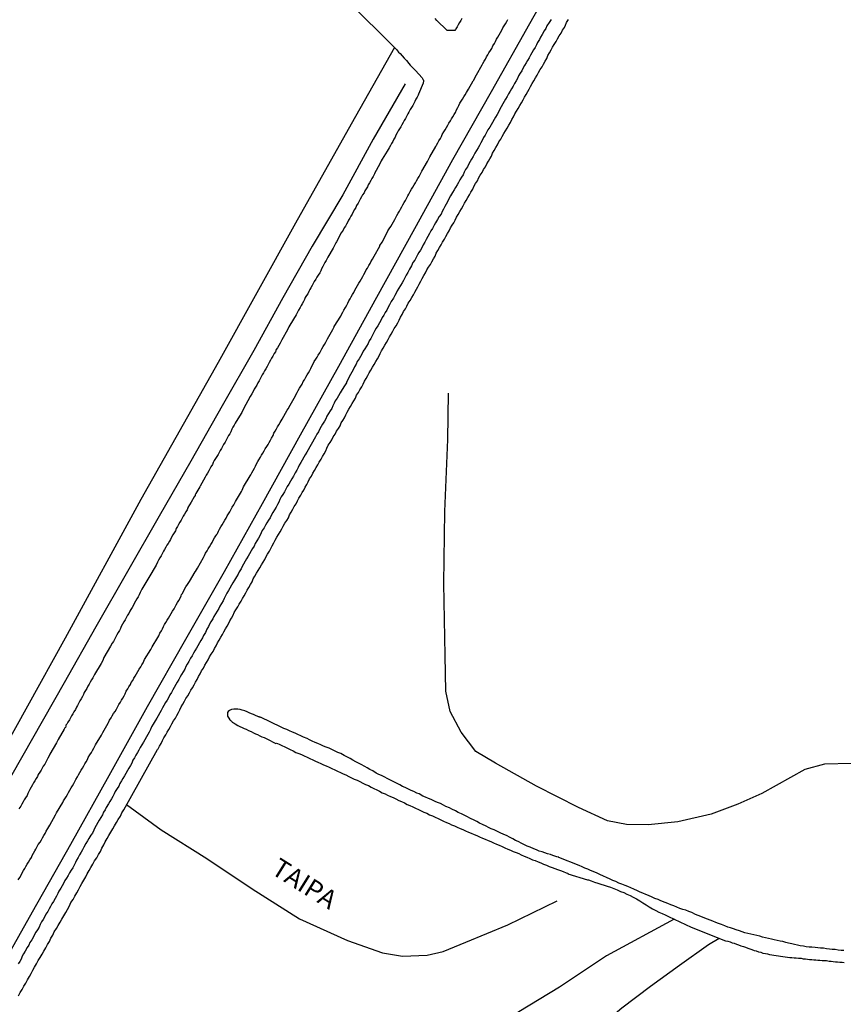
# Model space of a CAD drawing. Units: millimetres. Extents: x 185556 to 187966, y 1654886 to 1657660.
# Drawn here: x 186805 to 186893, y 1655152 to 1655258 of the extents above; entities that cross this region are included whole.
import ezdxf
from ezdxf.enums import TextEntityAlignment as Align

# ---------------------------------------------------------------- set-up
doc = ezdxf.new("R2010")
doc.units = ezdxf.units.MM
for name, color, linetype in [('V-CANAL', 4, 'Continuous'), ('V-LOTE', 1, 'Continuous'), ('V-NOME_DOS_LOGRADOUROS', 7, 'Continuous'), ('V-REFERENCIA', 42, 'Continuous'), ('V-TESTADA', 5, 'Continuous'), ('V-VALETA', 150, 'Continuous')]:
    doc.layers.add(name, color=color, linetype=linetype)

msp = doc.modelspace()

# ---------------------------------------------------------------- linework, layer by layer
at = {"layer": 'V-CANAL'}
for points in [[(186861.54, 1655257.58), (186861.33, 1655257.24), (186861.11, 1655256.88), (186860.99, 1655256.62), (186860.82, 1655256.34), (186860.6, 1655255.98), (186860.43, 1655255.68), (186860.3, 1655255.42), (186860.11, 1655255.12), (186859.98, 1655254.87), (186859.83, 1655254.57), (186859.68, 1655254.31), (186859.49, 1655254.01), (186859.34, 1655253.75), (186859.19, 1655253.46), (186859.04, 1655253.2), (186858.89, 1655252.94), (186858.7, 1655252.64), (186858.55, 1655252.39), (186858.42, 1655252.09), (186858.25, 1655251.83), (186858.08, 1655251.53), (186857.95, 1655251.28), (186857.82, 1655251.02), (186857.65, 1655250.72), (186857.48, 1655250.46), (186857.31, 1655250.16), (186857.18, 1655249.91), (186857.01, 1655249.61), (186856.84, 1655249.35), (186856.67, 1655249.05), (186856.54, 1655248.8), (186856.39, 1655248.54), (186856.2, 1655248.24), (186856.09, 1655247.98), (186855.94, 1655247.68), (186855.79, 1655247.43), (186855.6, 1655247.13), (186855.45, 1655246.87), (186855.3, 1655246.57), (186855.15, 1655246.32), (186855, 1655246.06), (186854.79, 1655245.76), (186854.66, 1655245.5), (186854.49, 1655245.2), (186854.32, 1655244.95), (186854.17, 1655244.65), (186854.06, 1655244.39), (186853.89, 1655244.09), (186853.76, 1655243.84), (186853.59, 1655243.58), (186853.42, 1655243.3), (186853.23, 1655242.94), (186853.03, 1655242.64), (186852.91, 1655242.38), (186852.74, 1655242.08), (186852.61, 1655241.83), (186852.39, 1655241.53), (186852.26, 1655241.27), (186852.14, 1655240.97), (186851.97, 1655240.71), (186851.79, 1655240.42), (186851.67, 1655240.16), (186851.52, 1655239.9), (186851.32, 1655239.6), (186851.2, 1655239.35), (186851.02, 1655239.07), (186850.81, 1655238.71), (186850.64, 1655238.41), (186850.51, 1655238.15), (186850.34, 1655237.85), (186850.19, 1655237.59), (186850.04, 1655237.29), (186849.91, 1655237.04), (186849.79, 1655236.78), (186849.61, 1655236.5), (186849.4, 1655236.18), (186849.21, 1655235.84), (186849.06, 1655235.6), (186848.89, 1655235.24), (186848.72, 1655234.99), (186848.55, 1655234.71), (186848.37, 1655234.38), (186848.2, 1655234.05), (186848.07, 1655233.79), (186847.9, 1655233.49), (186847.78, 1655233.23), (186847.6, 1655232.93), (186847.6, 1655232.93), (186847.43, 1655232.68), (186847.28, 1655232.42), (186847.13, 1655232.12), (186847.01, 1655231.86), (186846.79, 1655231.59), (186846.62, 1655231.24), (186846.41, 1655230.9), (186846.26, 1655230.54), (186846.07, 1655230.24), (186845.94, 1655229.98), (186845.77, 1655229.68), (186845.64, 1655229.43), (186845.47, 1655229.13), (186845.3, 1655228.87), (186845.12, 1655228.57), (186845, 1655228.32), (186844.87, 1655228.06), (186844.7, 1655227.78), (186844.48, 1655227.44), (186844.29, 1655227.08), (186844.14, 1655226.82), (186844.01, 1655226.52), (186843.84, 1655226.26), (186843.67, 1655225.96), (186843.5, 1655225.71), (186843.37, 1655225.41), (186843.22, 1655225.15), (186843.03, 1655224.85), (186842.86, 1655224.6), (186842.73, 1655224.34), (186842.58, 1655224.04), (186842.43, 1655223.78), (186842.28, 1655223.48), (186842.13, 1655223.23), (186842, 1655222.93), (186841.83, 1655222.67), (186841.66, 1655222.37), (186841.49, 1655222.12), (186841.36, 1655221.86), (186841.19, 1655221.56), (186841.04, 1655221.3), (186840.85, 1655221.01), (186840.72, 1655220.75), (186840.55, 1655220.45), (186840.44, 1655220.19), (186840.27, 1655219.89), (186840.12, 1655219.64), (186839.99, 1655219.38), (186839.82, 1655219.08), (186839.7, 1655218.82), (186839.68, 1655218.76), (186839.48, 1655218.44), (186839.22, 1655218.03), (186839.01, 1655217.67), (186838.84, 1655217.37), (186838.69, 1655217.11), (186838.5, 1655216.82), (186838.37, 1655216.56), (186838.24, 1655216.3), (186838.11, 1655216), (186837.94, 1655215.75), (186837.77, 1655215.45), (186837.6, 1655215.19), (186837.47, 1655214.89), (186837.34, 1655214.63), (186837.13, 1655214.34), (186837, 1655214.08), (186836.83, 1655213.82), (186836.7, 1655213.52), (186836.53, 1655213.27), (186836.4, 1655212.97), (186836.23, 1655212.71), (186836.06, 1655212.41), (186835.93, 1655212.16), (186835.76, 1655211.9), (186835.59, 1655211.6), (186835.46, 1655211.34), (186835.29, 1655211.04), (186835.12, 1655210.79), (186834.95, 1655210.49), (186834.82, 1655210.23), (186834.65, 1655209.93), (186834.52, 1655209.68), (186834.39, 1655209.42), (186834.22, 1655209.14), (186834.03, 1655208.78), (186833.84, 1655208.48), (186833.71, 1655208.22), (186833.54, 1655207.92), (186833.37, 1655207.67), (186833.2, 1655207.37), (186833.07, 1655207.11), (186832.9, 1655206.81), (186832.73, 1655206.55), (186832.58, 1655206.26), (186832.47, 1655206), (186832.34, 1655205.74), (186832.17, 1655205.44), (186832, 1655205.19), (186831.83, 1655204.89), (186831.83, 1655204.89), (186831.7, 1655204.63), (186831.53, 1655204.33), (186831.36, 1655204.07), (186831.19, 1655203.78), (186831.06, 1655203.52), (186830.89, 1655203.26), (186830.69, 1655202.96), (186830.57, 1655202.71), (186830.44, 1655202.41), (186830.29, 1655202.15), (186830.12, 1655201.85), (186829.95, 1655201.59), (186829.82, 1655201.3), (186829.67, 1655201.04), (186829.52, 1655200.78), (186829.33, 1655200.48), (186829.18, 1655200.23), (186829.03, 1655199.93), (186828.88, 1655199.67), (186828.71, 1655199.37), (186828.56, 1655199.12), (186828.45, 1655198.86), (186828.24, 1655198.56), (186828.11, 1655198.3), (186827.94, 1655198.02), (186827.72, 1655197.66), (186827.55, 1655197.36), (186827.42, 1655197.11), (186827.25, 1655196.81), (186827.1, 1655196.55), (186826.91, 1655196.25), (186826.78, 1655195.99), (186826.63, 1655195.69), (186826.53, 1655195.44), (186826.36, 1655195.18), (186826.18, 1655194.88), (186826.06, 1655194.63), (186825.89, 1655194.33), (186825.69, 1655194.07), (186825.54, 1655193.77), (186825.42, 1655193.51), (186825.22, 1655193.22), (186825.07, 1655192.96), (186824.95, 1655192.7), (186824.77, 1655192.42), (186824.65, 1655192.06), (186824.43, 1655191.76), (186824.3, 1655191.51), (186824.13, 1655191.21), (186824, 1655190.95), (186823.81, 1655190.65), (186823.66, 1655190.39), (186823.51, 1655190.09), (186823.36, 1655189.84), (186823.21, 1655189.58), (186823.04, 1655189.32), (186822.85, 1655188.98), (186822.68, 1655188.68), (186822.55, 1655188.43), (186822.42, 1655188.13), (186822.25, 1655187.87), (186822.08, 1655187.57), (186821.91, 1655187.32), (186821.78, 1655187.06), (186821.61, 1655186.76), (186821.48, 1655186.5), (186821.27, 1655186.2), (186821.14, 1655185.95), (186820.99, 1655185.65), (186820.84, 1655185.39), (186820.69, 1655185.09), (186820.54, 1655184.84), (186820.37, 1655184.58), (186820.2, 1655184.28), (186820.05, 1655184.02), (186819.9, 1655183.72), (186819.77, 1655183.47), (186819.56, 1655183.17), (186819.43, 1655182.91), (186819.26, 1655182.63), (186819.06, 1655182.27), (186818.87, 1655181.97), (186818.77, 1655181.71), (186818.62, 1655181.42), (186818.47, 1655181.16), (186818.32, 1655180.9), (186818.15, 1655180.6), (186818.02, 1655180.35), (186817.85, 1655180.05), (186817.65, 1655179.79), (186817.51, 1655179.49), (186817.38, 1655179.23), (186817.19, 1655178.94), (186817.04, 1655178.68), (186816.88, 1655178.42), (186816.78, 1655178.12), (186816.61, 1655177.87), (186816.44, 1655177.57), (186816.29, 1655177.31), (186816.14, 1655177.01), (186816.14, 1655177.01), (186815.99, 1655176.75), (186815.8, 1655176.46), (186815.67, 1655176.2), (186815.5, 1655175.94), (186815.37, 1655175.64), (186815.2, 1655175.39), (186814.98, 1655175.09), (186814.88, 1655174.83), (186814.73, 1655174.53), (186814.58, 1655174.28), (186814.43, 1655174.02), (186814.26, 1655173.74), (186814.04, 1655173.38), (186813.91, 1655173.12), (186813.74, 1655172.86), (186813.62, 1655172.57), (186813.46, 1655172.31), (186813.27, 1655172.01), (186813.12, 1655171.75), (186812.97, 1655171.45), (186812.82, 1655171.2), (186812.72, 1655170.94), (186812.55, 1655170.64), (186812.38, 1655170.4), (186812.16, 1655170.04), (186812.03, 1655169.79), (186811.86, 1655169.51), (186811.65, 1655169.14), (186811.48, 1655168.85), (186811.35, 1655168.59), (186811.18, 1655168.29), (186811.03, 1655168.03), (186810.86, 1655167.73), (186810.75, 1655167.48), (186810.62, 1655167.22), (186810.45, 1655166.92), (186810.28, 1655166.67), (186810.11, 1655166.37), (186809.98, 1655166.11), (186809.77, 1655165.81), (186809.62, 1655165.55), (186809.47, 1655165.25), (186809.34, 1655165), (186809.17, 1655164.74), (186808.98, 1655164.44), (186808.87, 1655164.19), (186808.72, 1655163.89), (186808.57, 1655163.63), (186808.4, 1655163.33), (186808.23, 1655163.07), (186808.08, 1655162.77), (186807.93, 1655162.52), (186807.8, 1655162.26), (186807.59, 1655161.96), (186807.46, 1655161.71), (186807.29, 1655161.41), (186807.12, 1655161.15), (186806.97, 1655160.85), (186806.86, 1655160.59), (186806.69, 1655160.29), (186806.52, 1655160.04), (186806.37, 1655159.78), (186806.22, 1655159.48), (186806.07, 1655159.23), (186805.88, 1655158.93), (186805.75, 1655158.67), (186805.58, 1655158.39), (186805.36, 1655158.03), (186805.19, 1655157.73), (186805.06, 1655157.47), (186804.94, 1655157.17), (186804.81, 1655156.92), (186804.64, 1655156.66)], [(186804.66, 1655153.24), (186804.85, 1655153.58), (186805.06, 1655153.92), (186805.24, 1655154.27), (186805.45, 1655154.61), (186805.62, 1655154.95), (186805.83, 1655155.29), (186806.01, 1655155.63), (186806.2, 1655155.98), (186806.37, 1655156.32), (186806.58, 1655156.66), (186806.77, 1655157), (186806.99, 1655157.34), (186807.2, 1655157.69), (186807.37, 1655158.03), (186807.59, 1655158.37), (186807.76, 1655158.71), (186807.97, 1655159.05), (186808.1, 1655159.4), (186808.31, 1655159.74), (186808.48, 1655160.08), (186808.7, 1655160.42), (186808.89, 1655160.76), (186809.1, 1655161.11), (186809.27, 1655161.45), (186809.51, 1655161.79), (186809.72, 1655162.13), (186809.9, 1655162.48), (186810.09, 1655162.86), (186810.26, 1655163.2), (186810.49, 1655163.54), (186810.67, 1655163.89), (186810.67, 1655163.89), (186810.88, 1655164.23), (186811.05, 1655164.57), (186811.26, 1655164.91), (186811.43, 1655165.25), (186811.65, 1655165.6), (186811.84, 1655165.94), (186812.01, 1655166.28), (186812.22, 1655166.62), (186812.4, 1655166.96), (186812.61, 1655167.31), (186812.78, 1655167.65), (186813.02, 1655167.99), (186813.19, 1655168.33), (186813.4, 1655168.67), (186813.57, 1655169.02), (186813.79, 1655169.36), (186813.93, 1655169.7), (186814.13, 1655170.04), (186814.3, 1655170.38), (186814.51, 1655170.73), (186814.73, 1655171.07), (186814.9, 1655171.41), (186815.13, 1655171.75), (186815.3, 1655172.09), (186815.54, 1655172.44), (186815.71, 1655172.78), (186815.9, 1655173.12), (186819.49, 1655179.57), (186819.56, 1655179.62), (186819.6, 1655179.7), (186819.73, 1655179.92), (186819.88, 1655180.22), (186820.03, 1655180.52), (186820.2, 1655180.82), (186820.39, 1655181.12), (186820.54, 1655181.42), (186820.71, 1655181.71), (186820.9, 1655182.01), (186821.05, 1655182.31), (186821.23, 1655182.61), (186821.42, 1655182.91), (186821.57, 1655183.21), (186821.74, 1655183.51), (186821.89, 1655183.81), (186822.04, 1655184.11), (186822.21, 1655184.41), (186822.4, 1655184.71), (186822.55, 1655185.01), (186822.76, 1655185.31), (186822.94, 1655185.61), (186823.08, 1655185.9), (186823.23, 1655186.16), (186823.43, 1655186.46), (186823.58, 1655186.76), (186823.75, 1655187.06), (186823.9, 1655187.36), (186824.05, 1655187.66), (186824.22, 1655187.96), (186824.41, 1655188.26), (186824.56, 1655188.56), (186824.75, 1655188.85), (186824.92, 1655189.15), (186825.07, 1655189.45), (186825.24, 1655189.75), (186825.46, 1655190.05), (186825.61, 1655190.35), (186825.78, 1655190.65), (186825.93, 1655190.95), (186826.08, 1655191.25), (186826.27, 1655191.55), (186826.44, 1655191.85), (186826.59, 1655192.15), (186826.78, 1655192.45), (186826.95, 1655192.74), (186827.08, 1655193), (186827.23, 1655193.3), (186827.42, 1655193.6), (186827.6, 1655193.9), (186827.7, 1655194.2), (186827.87, 1655194.5), (186828.07, 1655194.8), (186828.24, 1655195.1), (186828.43, 1655195.4), (186828.58, 1655195.69), (186828.75, 1655195.99), (186828.94, 1655196.29), (186829.09, 1655196.59), (186829.26, 1655196.89), (186829.43, 1655197.19), (186829.61, 1655197.49), (186829.73, 1655197.79), (186829.92, 1655198.09), (186830.08, 1655198.39), (186830.25, 1655198.69), (186830.44, 1655198.99), (186830.61, 1655199.29), (186830.8, 1655199.59), (186830.97, 1655199.88), (186831.12, 1655200.18), (186831.27, 1655200.44), (186831.27, 1655200.44), (186831.46, 1655200.74), (186831.61, 1655201.04), (186831.74, 1655201.34), (186831.93, 1655201.64), (186832.08, 1655201.94), (186832.26, 1655202.24), (186832.43, 1655202.54), (186832.6, 1655202.83), (186832.77, 1655203.13), (186832.94, 1655203.43), (186833.11, 1655203.73), (186833.32, 1655204.03), (186833.5, 1655204.33), (186833.6, 1655204.63), (186833.8, 1655204.93), (186833.97, 1655205.23), (186834.11, 1655205.53), (186834.31, 1655205.83), (186834.46, 1655206.13), (186834.61, 1655206.43), (186834.8, 1655206.73), (186834.97, 1655207.02), (186835.12, 1655207.28), (186835.27, 1655207.58), (186835.46, 1655207.88), (186835.61, 1655208.18), (186835.74, 1655208.48), (186835.95, 1655208.78), (186836.1, 1655209.08), (186836.27, 1655209.38), (186836.47, 1655209.68), (186836.62, 1655209.97), (186836.79, 1655210.27), (186836.98, 1655210.57), (186837.13, 1655210.87), (186837.3, 1655211.17), (186837.47, 1655211.47), (186837.6, 1655211.77), (186837.75, 1655212.07), (186837.94, 1655212.37), (186838.11, 1655212.67), (186838.26, 1655212.97), (186838.48, 1655213.27), (186838.63, 1655213.57), (186838.84, 1655213.87), (186839.01, 1655214.16), (186839.14, 1655214.46), (186839.31, 1655214.72), (186839.48, 1655215.02), (186839.61, 1655215.32), (186839.78, 1655215.62), (186839.95, 1655215.92), (186840.12, 1655216.22), (186840.29, 1655216.52), (186840.46, 1655216.82), (186840.64, 1655217.11), (186840.78, 1655217.41), (186840.98, 1655217.71), (186841.13, 1655218.01), (186841.32, 1655218.31), (186841.49, 1655218.61), (186841.62, 1655218.91), (186841.79, 1655219.21), (186841.98, 1655219.51), (186842.13, 1655219.81), (186842.3, 1655220.11), (186842.47, 1655220.41), (186842.65, 1655220.71), (186842.82, 1655221.01), (186842.99, 1655221.3), (186843.14, 1655221.56), (186843.29, 1655221.86), (186843.43, 1655222.16), (186843.61, 1655222.46), (186843.78, 1655222.76), (186843.97, 1655223.06), (186844.14, 1655223.36), (186844.29, 1655223.66), (186844.48, 1655223.96), (186844.65, 1655224.25), (186844.8, 1655224.55), (186845, 1655224.85), (186845.17, 1655225.15), (186845.32, 1655225.45), (186845.47, 1655225.75), (186845.64, 1655226.05), (186845.79, 1655226.35), (186845.98, 1655226.65), (186846.15, 1655226.95), (186846.28, 1655227.25), (186846.51, 1655227.55), (186846.66, 1655227.85), (186846.84, 1655228.15), (186847.01, 1655228.44), (186847.18, 1655228.74), (186847.31, 1655229), (186847.45, 1655229.3), (186847.62, 1655229.6), (186847.78, 1655229.9), (186847.95, 1655230.2), (186847.95, 1655230.2), (186848.14, 1655230.5), (186848.29, 1655230.8), (186848.46, 1655231.1), (186848.65, 1655231.39), (186848.8, 1655231.69), (186848.97, 1655231.99), (186849.16, 1655232.29), (186849.29, 1655232.59), (186849.46, 1655232.89), (186849.63, 1655233.19), (186849.79, 1655233.49), (186849.96, 1655233.79), (186850.17, 1655234.09), (186850.3, 1655234.39), (186850.47, 1655234.69), (186850.66, 1655234.99), (186850.81, 1655235.29), (186850.98, 1655235.58), (186851.15, 1655235.84), (186851.3, 1655236.14), (186851.43, 1655236.44), (186851.62, 1655236.74), (186851.79, 1655237.04), (186851.97, 1655237.34), (186852.16, 1655237.64), (186852.31, 1655237.94), (186852.48, 1655238.24), (186852.67, 1655238.53), (186852.82, 1655238.83), (186852.99, 1655239.13), (186853.18, 1655239.43), (186853.29, 1655239.73), (186853.46, 1655240.03), (186853.68, 1655240.33), (186853.8, 1655240.63), (186853.97, 1655240.93), (186854.17, 1655241.23), (186854.34, 1655241.53), (186854.53, 1655241.83), (186854.7, 1655242.13), (186854.85, 1655242.42), (186855, 1655242.68), (186855.19, 1655242.98), (186855.3, 1655243.28), (186855.47, 1655243.58), (186855.66, 1655243.88), (186855.81, 1655244.18), (186855.98, 1655244.48), (186856.18, 1655244.78), (186856.33, 1655245.08), (186856.5, 1655245.37), (186856.69, 1655245.67), (186856.84, 1655245.97), (186857.05, 1655246.27), (186857.2, 1655246.57), (186857.35, 1655246.87), (186857.52, 1655247.17), (186857.69, 1655247.47), (186857.84, 1655247.77), (186858.04, 1655248.07), (186858.21, 1655248.37), (186858.38, 1655248.67), (186858.57, 1655248.97), (186858.72, 1655249.27), (186858.87, 1655249.56), (186859.08, 1655249.86), (186859.21, 1655250.12), (186859.34, 1655250.42), (186859.51, 1655250.72), (186859.7, 1655251.02), (186859.87, 1655251.32), (186860.07, 1655251.62), (186860.22, 1655251.92), (186860.39, 1655252.22), (186860.58, 1655252.51), (186860.73, 1655252.81), (186860.9, 1655253.11), (186861.09, 1655253.41), (186861.2, 1655253.71), (186861.37, 1655254.01), (186861.56, 1655254.31), (186861.71, 1655254.61), (186861.88, 1655254.91), (186862.08, 1655255.21), (186862.23, 1655255.51), (186862.4, 1655255.81), (186862.61, 1655256.11), (186862.78, 1655256.41), (186862.97, 1655256.7), (186863.1, 1655256.96), (186863.21, 1655257.26), (186863.4, 1655257.56)], [(186892.82, 1655158.07), (186892.52, 1655158.09), (186892.22, 1655158.11), (186891.88, 1655158.18), (186891.58, 1655158.2), (186891.28, 1655158.24), (186890.98, 1655158.28), (186890.64, 1655158.32), (186890.34, 1655158.35), (186890.04, 1655158.37), (186889.74, 1655158.41), (186889.4, 1655158.43), (186889.1, 1655158.45), (186888.8, 1655158.49), (186888.5, 1655158.54), (186888.16, 1655158.58), (186887.86, 1655158.67), (186887.56, 1655158.73), (186887.26, 1655158.79), (186886.92, 1655158.86), (186886.62, 1655158.94), (186886.32, 1655159.03), (186886.02, 1655159.07), (186885.68, 1655159.16), (186885.38, 1655159.22), (186885.08, 1655159.31), (186884.78, 1655159.35), (186884.44, 1655159.44), (186884.14, 1655159.52), (186883.84, 1655159.61), (186883.54, 1655159.69), (186883.2, 1655159.76), (186882.9, 1655159.82), (186882.56, 1655159.91), (186882.26, 1655159.99), (186881.96, 1655160.08), (186881.66, 1655160.18), (186881.32, 1655160.29), (186881.02, 1655160.4), (186880.72, 1655160.5), (186880.42, 1655160.59), (186880.12, 1655160.72), (186879.74, 1655160.87), (186879.44, 1655160.97), (186879.14, 1655161.08), (186878.84, 1655161.21), (186878.54, 1655161.32), (186878.24, 1655161.42), (186877.96, 1655161.55), (186877.56, 1655161.72), (186877.26, 1655161.83), (186876.98, 1655161.94), (186876.57, 1655162.13), (186876.27, 1655162.24), (186875.93, 1655162.39), (186875.93, 1655162.39), (186875.63, 1655162.47), (186875.29, 1655162.58), (186874.99, 1655162.71), (186874.65, 1655162.84), (186874.35, 1655162.96), (186874.01, 1655163.11), (186873.73, 1655163.22), (186873.28, 1655163.39), (186872.98, 1655163.52), (186872.64, 1655163.65), (186872.36, 1655163.8), (186871.96, 1655163.97), (186871.66, 1655164.08), (186871.36, 1655164.2), (186871.06, 1655164.33), (186870.78, 1655164.46), (186870.37, 1655164.63), (186870.07, 1655164.78), (186869.73, 1655164.91), (186869.47, 1655165.04), (186869.09, 1655165.19), (186868.79, 1655165.29), (186868.45, 1655165.44), (186868.15, 1655165.57), (186867.85, 1655165.72), (186867.47, 1655165.87), (186867.14, 1655166.04), (186866.74, 1655166.21), (186866.46, 1655166.34), (186866.06, 1655166.51), (186865.76, 1655166.64), (186865.46, 1655166.77), (186865.16, 1655166.9), (186864.86, 1655167.03), (186864.56, 1655167.15), (186862.36, 1655168.04), (186862.36, 1655168.05), (186862.16, 1655168.09), (186862.04, 1655168.14), (186861.74, 1655168.24), (186861.48, 1655168.33), (186861.18, 1655168.41), (186860.88, 1655168.52), (186860.58, 1655168.63), (186860.28, 1655168.71), (186859.98, 1655168.84), (186859.71, 1655168.95), (186859.3, 1655169.12), (186859, 1655169.25), (186858.7, 1655169.38), (186858.42, 1655169.51), (186858.02, 1655169.72), (186857.76, 1655169.85), (186857.46, 1655170.02), (186857.18, 1655170.15), (186856.78, 1655170.36), (186856.5, 1655170.49), (186856.11, 1655170.66), (186855.75, 1655170.83), (186855.45, 1655170.98), (186855.15, 1655171.09), (186854.85, 1655171.22), (186854.6, 1655171.36), (186854.21, 1655171.56), (186853.91, 1655171.69), (186853.61, 1655171.86), (186853.34, 1655172), (186852.95, 1655172.2), (186852.55, 1655172.39), (186852.25, 1655172.54), (186851.97, 1655172.69), (186851.61, 1655172.84), (186851.33, 1655173.01), (186850.96, 1655173.18), (186850.68, 1655173.33), (186850.32, 1655173.48), (186850.06, 1655173.63), (186849.72, 1655173.78), (186849.42, 1655173.89), (186849.15, 1655174.01), (186848.74, 1655174.21), (186848.44, 1655174.34), (186848.14, 1655174.46), (186847.86, 1655174.59), (186847.46, 1655174.81), (186847.2, 1655174.89), (186846.9, 1655175.06), (186846.6, 1655175.19), (186846.32, 1655175.32), (186845.96, 1655175.49), (186845.66, 1655175.62), (186845.4, 1655175.77), (186845.02, 1655175.96), (186844.76, 1655176.11), (186844.4, 1655176.3), (186844.04, 1655176.47), (186843.78, 1655176.6), (186843.44, 1655176.79), (186843.14, 1655176.9), (186842.88, 1655177.05), (186842.88, 1655177.05), (186842.5, 1655177.29), (186842.2, 1655177.41), (186841.9, 1655177.59), (186841.64, 1655177.73), (186841.26, 1655177.97), (186840.96, 1655178.12), (186840.7, 1655178.25), (186840.36, 1655178.44), (186840.08, 1655178.59), (186839.72, 1655178.78), (186839.44, 1655178.93), (186839.08, 1655179.12), (186838.78, 1655179.25), (186838.48, 1655179.38), (186838.2, 1655179.53), (186837.84, 1655179.7), (186837.54, 1655179.81), (186837.24, 1655179.91), (186836.94, 1655180.07), (186836.64, 1655180.19), (186836.34, 1655180.3), (186836.04, 1655180.47), (186835.74, 1655180.6), (186835.48, 1655180.73), (186835.1, 1655180.88), (186834.8, 1655181.01), (186834.5, 1655181.18), (186834.2, 1655181.31), (186833.91, 1655181.43), (186833.61, 1655181.56), (186833.31, 1655181.69), (186833.01, 1655181.82), (186832.71, 1655181.95), (186830.51, 1655183.01), (186830.48, 1655182.99), (186830.44, 1655183.01), (186830.37, 1655183.04), (186830.31, 1655183.06), (186830.23, 1655183.1), (186829.97, 1655183.21), (186829.76, 1655183.29), (186829.54, 1655183.38), (186829.29, 1655183.49), (186829.07, 1655183.57), (186828.82, 1655183.68), (186828.56, 1655183.76), (186828.35, 1655183.83), (186828.09, 1655183.89), (186827.88, 1655183.89), (186827.66, 1655183.89), (186827.41, 1655183.83), (186827.21, 1655183.74), (186827.06, 1655183.61), (186827, 1655183.51), (186827, 1655183.38), (186827, 1655183.13), (186827.06, 1655183.02), (186827.13, 1655182.91), (186827.25, 1655182.74), (186827.32, 1655182.67), (186827.36, 1655182.61), (186827.4, 1655182.59), (186827.45, 1655182.55), (186827.49, 1655182.5), (186827.51, 1655182.5), (186827.55, 1655182.46), (186827.62, 1655182.42), (186827.68, 1655182.37), (186827.81, 1655182.29), (186828.09, 1655182.14), (186828.3, 1655182.03), (186828.56, 1655181.92), (186828.77, 1655181.82), (186828.99, 1655181.73), (186829.22, 1655181.6), (186829.52, 1655181.48), (186829.75, 1655181.35), (186829.97, 1655181.24), (186830.19, 1655181.15), (186830.44, 1655181.03), (186830.66, 1655180.92), (186830.91, 1655180.83), (186831.17, 1655180.71), (186832.16, 1655180.19), (186832.21, 1655180.24), (186832.32, 1655180.19), (186832.49, 1655180.13), (186832.79, 1655179.98), (186833.09, 1655179.85), (186833.39, 1655179.7), (186833.69, 1655179.55), (186833.99, 1655179.42), (186834.29, 1655179.25), (186834.59, 1655179.14), (186834.89, 1655179.04), (186835.19, 1655178.89), (186835.49, 1655178.74), (186835.79, 1655178.61), (186836.09, 1655178.46), (186836.38, 1655178.33), (186836.38, 1655178.33), (186836.64, 1655178.2), (186836.94, 1655178.06), (186837.24, 1655177.93), (186837.54, 1655177.8), (186837.84, 1655177.67), (186838.14, 1655177.52), (186838.44, 1655177.39), (186838.74, 1655177.26), (186839.04, 1655177.12), (186839.33, 1655176.96), (186839.63, 1655176.84), (186839.93, 1655176.69), (186840.23, 1655176.54), (186840.53, 1655176.39), (186840.83, 1655176.28), (186841.13, 1655176.15), (186841.43, 1655175.98), (186841.73, 1655175.83), (186842.03, 1655175.7), (186842.33, 1655175.53), (186842.63, 1655175.38), (186842.93, 1655175.25), (186843.23, 1655175.11), (186843.52, 1655174.95), (186843.82, 1655174.81), (186844.08, 1655174.7), (186844.38, 1655174.55), (186844.68, 1655174.42), (186844.98, 1655174.29), (186845.28, 1655174.12), (186845.58, 1655173.99), (186845.88, 1655173.87), (186846.18, 1655173.69), (186846.47, 1655173.57), (186846.77, 1655173.42), (186847.07, 1655173.29), (186847.37, 1655173.16), (186847.67, 1655173.01), (186847.97, 1655172.88), (186848.27, 1655172.75), (186848.57, 1655172.58), (186848.87, 1655172.46), (186849.17, 1655172.33), (186849.47, 1655172.18), (186849.77, 1655172.05), (186850.07, 1655171.92), (186850.37, 1655171.77), (186850.66, 1655171.64), (186850.92, 1655171.53), (186851.22, 1655171.39), (186851.52, 1655171.26), (186851.82, 1655171.13), (186852.12, 1655171), (186852.42, 1655170.87), (186852.72, 1655170.74), (186853.02, 1655170.62), (186853.32, 1655170.47), (186853.61, 1655170.38), (186853.91, 1655170.23), (186854.21, 1655170.1), (186854.51, 1655169.98), (186854.81, 1655169.85), (186855.11, 1655169.72), (186855.41, 1655169.59), (186855.71, 1655169.46), (186856.01, 1655169.33), (186856.31, 1655169.21), (186856.61, 1655169.05), (186856.91, 1655168.93), (186857.21, 1655168.8), (186857.51, 1655168.67), (186857.8, 1655168.56), (186858.1, 1655168.44), (186858.36, 1655168.31), (186858.66, 1655168.18), (186858.96, 1655168.05), (186859.26, 1655167.92), (186859.56, 1655167.77), (186859.86, 1655167.69), (186860.16, 1655167.56), (186860.46, 1655167.45), (186860.75, 1655167.32), (186861.05, 1655167.2), (186861.35, 1655167.07), (186861.65, 1655166.96), (186861.95, 1655166.85), (186862.25, 1655166.73), (186862.55, 1655166.62), (186862.85, 1655166.51), (186863.15, 1655166.4), (186863.32, 1655166.34), (186863.32, 1655166.26), (186865.45, 1655165.62), (186865.54, 1655165.64), (186865.84, 1655165.53), (186866.18, 1655165.4), (186866.53, 1655165.29), (186866.87, 1655165.19), (186867.21, 1655165.06), (186867.55, 1655164.95), (186867.55, 1655164.95), (186867.89, 1655164.84), (186868.24, 1655164.72), (186868.62, 1655164.55), (186868.96, 1655164.39), (186869.31, 1655164.27), (186869.65, 1655164.12), (186869.99, 1655163.95), (186870.33, 1655163.78), (186870.67, 1655163.61), (186871.02, 1655163.39), (186871.36, 1655163.18), (186871.7, 1655162.96), (186872.04, 1655162.75), (186872.38, 1655162.54), (186872.73, 1655162.37), (186873.07, 1655162.19), (186873.41, 1655162.04), (186873.75, 1655161.89), (186874.09, 1655161.72), (186876.51, 1655160.57), (186880.17, 1655159.13), (186880.42, 1655159.07), (186880.68, 1655159.01), (186880.89, 1655158.92), (186881.11, 1655158.86), (186881.36, 1655158.77), (186881.58, 1655158.69), (186881.83, 1655158.6), (186882.09, 1655158.52), (186882.3, 1655158.45), (186882.56, 1655158.35), (186882.77, 1655158.26), (186882.99, 1655158.2), (186883.24, 1655158.09), (186883.46, 1655158.05), (186883.71, 1655157.96), (186883.97, 1655157.9), (186884.18, 1655157.81), (186884.44, 1655157.77), (186884.65, 1655157.72), (186884.87, 1655157.66), (186885.12, 1655157.62), (186885.34, 1655157.6), (186885.59, 1655157.55), (186885.85, 1655157.51), (186886.06, 1655157.47), (186886.32, 1655157.43), (186886.54, 1655157.41), (186886.79, 1655157.38), (186887.05, 1655157.34), (186887.26, 1655157.34), (186887.52, 1655157.3), (186887.73, 1655157.3), (186887.99, 1655157.25), (186888.25, 1655157.25), (186888.46, 1655157.21), (186888.72, 1655157.19), (186888.93, 1655157.17), (186889.14, 1655157.13), (186889.4, 1655157.13), (186889.61, 1655157.08), (186889.83, 1655157.08), (186890.04, 1655157.04), (186890.25, 1655157.06), (186890.51, 1655157.02), (186890.77, 1655157), (186890.98, 1655157), (186891.24, 1655156.96), (186891.45, 1655156.96), (186891.67, 1655156.91), (186891.92, 1655156.89), (186892.14, 1655156.87), (186892.39, 1655156.83), (186892.65, 1655156.83), (186892.86, 1655156.81)]]:
    msp.add_lwpolyline(points, dxfattribs=at)
at = {"layer": 'V-LOTE'}
for points in [[(186802.05, 1655154.97), (186806.15, 1655162.21), (186810.25, 1655169.45), (186814.35, 1655176.8), (186818.45, 1655184.15), (186822.55, 1655191.36), (186826.65, 1655198.57), (186830.72, 1655205.84), (186834.79, 1655213.19), (186838.86, 1655220.54), (186842.93, 1655227.89), (186847, 1655235.24), (186851.07, 1655242.59), (186855.17, 1655249.86), (186859.27, 1655257.13), (186863.37, 1655264.4)], [(186844.83, 1655254.56), (186840.18, 1655246.38), (186834.23, 1655235.8), (186825.97, 1655220.92), (186817.71, 1655206.27), (186809.63, 1655191.45), (186801.55, 1655176.91), (186793.47, 1655162.37), (186785.39, 1655147.95), (186777.31, 1655133.75), (186769.23, 1655119.72), (186761.26, 1655105.58), (186756.85, 1655098.11)]]:
    msp.add_lwpolyline(points, dxfattribs=at)
at = {"layer": 'V-REFERENCIA'}
for points in [[(186839.69, 1655259.72), (186845.04, 1655254.35), (186845.25, 1655254.09), (186845.42, 1655253.93), (186845.64, 1655253.67), (186845.85, 1655253.43), (186846.09, 1655253.18), (186846.34, 1655252.88), (186846.51, 1655252.69), (186846.79, 1655252.41), (186847.05, 1655252.13), (186847.76, 1655251.34), (186847.8, 1655251.25), (186847.84, 1655251.19), (186847.86, 1655251.14), (186847.92, 1655251.1), (186847.92, 1655251.02), (186847.9, 1655250.76), (186847.39, 1655249.58), (186847.35, 1655249.48), (186847.24, 1655249.27), (186847.11, 1655249.05), (186846.98, 1655248.8), (186846.88, 1655248.58), (186846.77, 1655248.37), (186846.64, 1655248.15), (186846.51, 1655247.94), (186846.36, 1655247.68), (186846.26, 1655247.47), (186846.13, 1655247.26), (186845.98, 1655247), (186845.87, 1655246.79), (186845.74, 1655246.57), (186845.59, 1655246.32), (186845.49, 1655246.1), (186845.36, 1655245.89), (186845.23, 1655245.67), (186845.1, 1655245.46), (186844.97, 1655245.2), (186844.89, 1655244.99), (186844.76, 1655244.78), (186844.63, 1655244.52), (186844.5, 1655244.31), (186844.38, 1655244.09), (186844.25, 1655243.84), (186844.03, 1655243.51), (186843.5, 1655242.66), (186843.41, 1655242.47), (186843.26, 1655242.15), (186842.69, 1655241.12), (186842.67, 1655241.06), (186842.54, 1655240.8), (186842.41, 1655240.59), (186842.3, 1655240.37), (186842.15, 1655240.12), (186842.02, 1655239.9), (186841.92, 1655239.69), (186841.79, 1655239.47), (186841.66, 1655239.26), (186841.58, 1655239.05), (186841.4, 1655238.83), (186841.28, 1655238.62), (186841.15, 1655238.36), (186841.04, 1655238.15), (186840.93, 1655237.94), (186840.78, 1655237.68), (186840.68, 1655237.47), (186840.55, 1655237.25), (186840.4, 1655237), (186840.29, 1655236.78), (186840.16, 1655236.57), (186840.04, 1655236.35), (186839.91, 1655236.14), (186839.82, 1655235.93), (186839.69, 1655235.71), (186839.57, 1655235.5), (186839.44, 1655235.29), (186839.33, 1655235.07), (186839.14, 1655234.77), (186838.61, 1655233.81), (186838.56, 1655233.7), (186838.45, 1655233.49), (186838.26, 1655233.15), (186837.69, 1655232.18), (186837.62, 1655232.04), (186837.62, 1655232.04), (186837.51, 1655231.82), (186837.39, 1655231.61), (186837.26, 1655231.39), (186837.15, 1655231.18), (186837.04, 1655230.92), (186836.94, 1655230.71), (186836.83, 1655230.5), (186836.66, 1655230.24), (186836.53, 1655230.03), (186836.42, 1655229.81), (186836.25, 1655229.56), (186836.15, 1655229.34), (186836.02, 1655229.13), (186835.89, 1655228.91), (186835.76, 1655228.7), (186835.66, 1655228.49), (186835.55, 1655228.27), (186835.42, 1655228.06), (186835.29, 1655227.85), (186835.2, 1655227.63), (186835.1, 1655227.42), (186834.97, 1655227.2), (186834.84, 1655226.99), (186834.73, 1655226.78), (186834.58, 1655226.52), (186834.46, 1655226.31), (186834.31, 1655226.01), (186833.63, 1655224.92), (186833.54, 1655224.72), (186833.39, 1655224.42), (186832.77, 1655223.33), (186832.7, 1655223.19), (186832.6, 1655222.97), (186832.45, 1655222.72), (186832.32, 1655222.5), (186832.19, 1655222.29), (186832.1, 1655222.07), (186831.98, 1655221.86), (186831.81, 1655221.6), (186831.7, 1655221.39), (186831.59, 1655221.18), (186831.42, 1655220.92), (186831.31, 1655220.71), (186831.23, 1655220.49), (186831.08, 1655220.24), (186830.95, 1655220.02), (186830.82, 1655219.81), (186830.69, 1655219.59), (186830.59, 1655219.38), (186830.48, 1655219.17), (186830.35, 1655218.95), (186830.22, 1655218.74), (186830.1, 1655218.48), (186829.97, 1655218.27), (186829.84, 1655218.06), (186829.71, 1655217.8), (186829.58, 1655217.58), (186829.41, 1655217.29), (186828.71, 1655215.98), (186828.53, 1655215.59), (186828.52, 1655215.57), (186827.9, 1655214.61), (186827.81, 1655214.42), (186827.68, 1655214.21), (186827.57, 1655213.99), (186827.44, 1655213.78), (186827.34, 1655213.52), (186827.23, 1655213.31), (186827.1, 1655213.1), (186826.95, 1655212.84), (186826.83, 1655212.63), (186826.72, 1655212.41), (186826.55, 1655212.16), (186826.44, 1655211.94), (186826.33, 1655211.73), (186826.2, 1655211.51), (186826.08, 1655211.3), (186825.97, 1655211.09), (186825.84, 1655210.87), (186825.69, 1655210.66), (186825.56, 1655210.45), (186825.46, 1655210.23), (186825.37, 1655210.02), (186825.22, 1655209.76), (186825.09, 1655209.55), (186824.99, 1655209.33), (186824.84, 1655209.08), (186824.71, 1655208.86), (186824.6, 1655208.65), (186824.41, 1655208.35), (186824.07, 1655207.71), (186824.03, 1655207.62), (186823.69, 1655207.09), (186823.6, 1655206.9), (186823.54, 1655206.79), (186823.52, 1655206.72), (186823.43, 1655206.55), (186823.09, 1655206), (186822.75, 1655205.42), (186822.74, 1655205.4), (186822.74, 1655205.4), (186822.66, 1655205.19), (186822.53, 1655204.97), (186822.38, 1655204.72), (186822.25, 1655204.5), (186822.14, 1655204.29), (186822.02, 1655204.07), (186821.89, 1655203.86), (186821.76, 1655203.6), (186821.63, 1655203.39), (186821.5, 1655203.18), (186821.42, 1655202.92), (186821.29, 1655202.71), (186821.16, 1655202.49), (186821.01, 1655202.24), (186820.88, 1655202.02), (186820.78, 1655201.81), (186820.65, 1655201.59), (186820.52, 1655201.38), (186820.39, 1655201.17), (186820.26, 1655200.95), (186820.13, 1655200.74), (186820.01, 1655200.48), (186819.88, 1655200.27), (186819.75, 1655200.06), (186819.6, 1655199.8), (186819.51, 1655199.59), (186819.37, 1655199.26), (186818.58, 1655197.94), (186818.49, 1655197.75), (186817.83, 1655196.7), (186817.76, 1655196.55), (186817.65, 1655196.34), (186817.53, 1655196.08), (186817.44, 1655195.87), (186817.31, 1655195.65), (186817.14, 1655195.4), (186817.03, 1655195.18), (186816.93, 1655194.97), (186816.8, 1655194.75), (186816.67, 1655194.54), (186816.54, 1655194.33), (186816.44, 1655194.11), (186816.31, 1655193.9), (186816.16, 1655193.64), (186816.05, 1655193.43), (186815.92, 1655193.22), (186815.64, 1655192.7), (186815.56, 1655192.49), (186815.45, 1655192.27), (186815.32, 1655192.06), (186815.17, 1655191.8), (186815.05, 1655191.59), (186814.94, 1655191.38), (186814.79, 1655191.12), (186814.66, 1655190.91), (186814.49, 1655190.61), (186813.79, 1655189.39), (186813.74, 1655189.28), (186813.66, 1655189.07), (186813.49, 1655188.75), (186812.78, 1655187.59), (186812.72, 1655187.44), (186812.59, 1655187.23), (186812.46, 1655187.02), (186812.33, 1655186.76), (186812.2, 1655186.55), (186812.08, 1655186.33), (186811.95, 1655186.08), (186811.82, 1655185.86), (186811.69, 1655185.65), (186811.6, 1655185.43), (186811.5, 1655185.22), (186811.35, 1655184.96), (186811.22, 1655184.75), (186811.11, 1655184.54), (186810.96, 1655184.28), (186810.84, 1655184.07), (186810.73, 1655183.85), (186810.58, 1655183.6), (186810.45, 1655183.38), (186810.32, 1655183.17), (186810.21, 1655182.95), (186810.09, 1655182.74), (186809.92, 1655182.48), (186809.81, 1655182.27), (186809.77, 1655182.22), (186809.72, 1655182.18), (186809.7, 1655182.06), (186809.68, 1655181.93), (186809.6, 1655181.88), (186809.55, 1655181.73), (186808.89, 1655180.62), (186808.87, 1655180.56), (186808.7, 1655180.26), (186808.02, 1655179.08), (186807.93, 1655178.89), (186807.78, 1655178.64), (186807.69, 1655178.42), (186807.59, 1655178.21), (186807.46, 1655177.99), (186807.46, 1655177.99), (186807.29, 1655177.78), (186807.18, 1655177.57), (186807.07, 1655177.35), (186806.94, 1655177.14), (186806.77, 1655176.88), (186806.69, 1655176.67), (186806.54, 1655176.46), (186806.39, 1655176.2), (186806.26, 1655175.99), (186806.16, 1655175.77), (186806, 1655175.52), (186805.88, 1655175.3), (186805.77, 1655175.09), (186805.66, 1655174.87), (186805.58, 1655174.66), (186805.41, 1655174.4), (186805.28, 1655174.19), (186805.15, 1655173.98), (186805, 1655173.72), (186804.89, 1655173.51), (186804.7, 1655173.21)], [(186804.64, 1655165.64), (186804.79, 1655165.9), (186804.94, 1655166.15), (186805.06, 1655166.37), (186805.21, 1655166.62), (186805.32, 1655166.84), (186805.45, 1655167.05), (186805.6, 1655167.31), (186805.73, 1655167.52), (186805.88, 1655167.78), (186806.03, 1655168.03), (186806.13, 1655168.25), (186806.26, 1655168.5), (186806.39, 1655168.72), (186806.52, 1655168.93), (186806.67, 1655169.19), (186806.77, 1655169.4), (186806.97, 1655169.66), (186807.1, 1655169.91), (186807.22, 1655170.13), (186807.37, 1655170.38), (186807.5, 1655170.6), (186807.63, 1655170.85), (186807.8, 1655171.11), (186807.99, 1655171.47), (186808.61, 1655172.59), (186808.72, 1655172.8), (186809.41, 1655173.91), (186809.47, 1655174.06), (186809.62, 1655174.28), (186809.75, 1655174.49), (186809.89, 1655174.75), (186810, 1655174.96), (186810.13, 1655175.22), (186810.28, 1655175.47), (186810.41, 1655175.69), (186810.56, 1655175.94), (186810.66, 1655176.16), (186810.79, 1655176.37), (186810.96, 1655176.63), (186811.07, 1655176.84), (186811.22, 1655177.1), (186811.37, 1655177.35), (186811.5, 1655177.57), (186811.63, 1655177.82), (186811.76, 1655178.04), (186811.88, 1655178.25), (186812.03, 1655178.51), (186812.1, 1655178.72), (186812.29, 1655178.98), (186812.44, 1655179.23), (186812.57, 1655179.45), (186812.72, 1655179.7), (186812.89, 1655180.05), (186813.53, 1655181.09), (186813.66, 1655181.37), (186814.24, 1655182.38), (186814.26, 1655182.44), (186814.38, 1655182.7), (186814.55, 1655182.95), (186814.68, 1655183.17), (186814.68, 1655183.17), (186814.81, 1655183.42), (186814.98, 1655183.64), (186815.11, 1655183.89), (186815.26, 1655184.15), (186815.39, 1655184.37), (186815.54, 1655184.62), (186815.67, 1655184.84), (186815.79, 1655185.05), (186815.94, 1655185.31), (186816.05, 1655185.52), (186816.16, 1655185.78), (186816.33, 1655186.03), (186816.44, 1655186.25), (186816.61, 1655186.5), (186816.71, 1655186.72), (186816.86, 1655186.93), (186816.99, 1655187.19), (186817.12, 1655187.4), (186817.27, 1655187.66), (186817.42, 1655187.91), (186817.55, 1655188.13), (186817.74, 1655188.38), (186817.85, 1655188.6), (186817.98, 1655188.81), (186818.13, 1655189.17), (186818.79, 1655190.24), (186818.92, 1655190.52), (186819.54, 1655191.53), (186819.64, 1655191.72), (186819.77, 1655191.98), (186819.92, 1655192.23), (186820.05, 1655192.45), (186820.14, 1655192.7), (186820.26, 1655192.92), (186820.41, 1655193.13), (186820.54, 1655193.39), (186820.67, 1655193.6), (186820.82, 1655193.86), (186820.97, 1655194.11), (186821.1, 1655194.33), (186821.27, 1655194.58), (186821.4, 1655194.8), (186821.5, 1655195.01), (186821.65, 1655195.27), (186821.78, 1655195.48), (186821.93, 1655195.74), (186822.04, 1655195.99), (186822.08, 1655196.14), (186822.15, 1655196.21), (186822.29, 1655196.46), (186822.4, 1655196.68), (186822.55, 1655196.93), (186822.72, 1655197.19), (186822.91, 1655197.53), (186823.54, 1655198.54), (186823.56, 1655198.6), (186823.77, 1655198.94), (186824.41, 1655200.08), (186824.52, 1655200.31), (186824.64, 1655200.53), (186824.8, 1655200.78), (186824.92, 1655201), (186825.05, 1655201.21), (186825.2, 1655201.47), (186825.33, 1655201.68), (186825.46, 1655201.94), (186825.61, 1655202.19), (186825.73, 1655202.41), (186825.85, 1655202.53), (186825.89, 1655202.62), (186825.93, 1655202.66), (186826.01, 1655202.88), (186826.12, 1655203.09), (186826.27, 1655203.35), (186826.4, 1655203.56), (186826.55, 1655203.82), (186826.7, 1655204.07), (186826.83, 1655204.29), (186826.95, 1655204.54), (186827.1, 1655204.76), (186827.23, 1655204.97), (186827.36, 1655205.23), (186827.49, 1655205.44), (186827.66, 1655205.7), (186827.85, 1655206.08), (186828.48, 1655207.13), (186828.54, 1655207.28), (186828.71, 1655207.62), (186829.42, 1655208.8), (186829.46, 1655208.91), (186829.58, 1655209.12), (186829.71, 1655209.38), (186829.86, 1655209.63), (186829.97, 1655209.85), (186830.07, 1655210.1), (186830.22, 1655210.32), (186830.33, 1655210.53), (186830.5, 1655210.79), (186830.63, 1655211), (186830.74, 1655211.21), (186830.74, 1655211.21), (186830.89, 1655211.47), (186831.02, 1655211.68), (186831.19, 1655211.94), (186831.31, 1655212.16), (186831.44, 1655212.37), (186831.57, 1655212.63), (186831.7, 1655212.84), (186831.85, 1655213.1), (186831.94, 1655213.35), (186832.06, 1655213.57), (186832.21, 1655213.82), (186832.34, 1655214.04), (186832.47, 1655214.25), (186832.6, 1655214.51), (186832.81, 1655214.85), (186833.37, 1655215.81), (186833.45, 1655215.96), (186833.67, 1655216.35), (186834.25, 1655217.35), (186834.29, 1655217.46), (186834.44, 1655217.71), (186834.54, 1655217.93), (186834.69, 1655218.18), (186834.82, 1655218.4), (186834.95, 1655218.61), (186835.08, 1655218.87), (186835.2, 1655219.08), (186835.36, 1655219.34), (186835.5, 1655219.59), (186835.63, 1655219.81), (186835.76, 1655220.06), (186835.87, 1655220.28), (186836, 1655220.53), (186836.15, 1655220.79), (186836.25, 1655221.01), (186836.42, 1655221.26), (186836.55, 1655221.48), (186836.68, 1655221.69), (186836.83, 1655221.95), (186836.96, 1655222.16), (186837.06, 1655222.37), (186837.21, 1655222.63), (186837.34, 1655222.84), (186837.49, 1655223.1), (186837.68, 1655223.44), (186838.22, 1655224.45), (186838.38, 1655224.74), (186838.39, 1655224.77), (186839.08, 1655225.86), (186839.16, 1655226.05), (186839.31, 1655226.31), (186839.42, 1655226.52), (186839.57, 1655226.78), (186839.72, 1655227.03), (186839.82, 1655227.25), (186839.95, 1655227.5), (186840.08, 1655227.72), (186840.19, 1655227.93), (186840.34, 1655228.19), (186840.46, 1655228.4), (186840.59, 1655228.66), (186840.74, 1655228.91), (186840.87, 1655229.13), (186841.02, 1655229.39), (186841.15, 1655229.6), (186841.28, 1655229.86), (186841.43, 1655230.11), (186841.55, 1655230.33), (186841.7, 1655230.58), (186841.81, 1655230.8), (186841.94, 1655231.01), (186842.09, 1655231.27), (186842.22, 1655231.48), (186842.3, 1655231.69), (186842.47, 1655231.95), (186842.64, 1655232.29), (186843.25, 1655233.34), (186843.27, 1655233.4), (186843.5, 1655233.79), (186844.08, 1655234.88), (186844.12, 1655234.99), (186844.25, 1655235.2), (186844.42, 1655235.46), (186844.57, 1655235.71), (186844.7, 1655235.93), (186844.85, 1655236.18), (186844.97, 1655236.4), (186845.08, 1655236.61), (186845.23, 1655236.87), (186845.36, 1655237.08), (186845.47, 1655237.29), (186845.62, 1655237.55), (186845.72, 1655237.76), (186845.85, 1655238.02), (186845.98, 1655238.24), (186846.09, 1655238.45), (186846.24, 1655238.71), (186846.36, 1655238.92), (186846.49, 1655239.18), (186846.64, 1655239.43), (186846.64, 1655239.43), (186846.77, 1655239.65), (186846.92, 1655239.9), (186847.05, 1655240.12), (186847.18, 1655240.33), (186847.33, 1655240.59), (186847.45, 1655240.8), (186847.58, 1655241.01), (186847.73, 1655241.36), (186848.36, 1655242.4), (186848.42, 1655242.55), (186848.61, 1655242.9), (186849.23, 1655243.98), (186849.31, 1655244.14), (186849.46, 1655244.39), (186849.57, 1655244.61), (186849.72, 1655244.86), (186849.83, 1655245.08), (186849.93, 1655245.29), (186850.1, 1655245.55), (186850.23, 1655245.76), (186850.38, 1655246.02), (186850.51, 1655246.27), (186850.64, 1655246.49), (186850.79, 1655246.74), (186850.92, 1655246.96), (186851.05, 1655247.17), (186851.19, 1655247.43), (186851.32, 1655247.64), (186851.45, 1655247.9), (186851.58, 1655248.15), (186851.69, 1655248.37), (186851.81, 1655248.62), (186851.94, 1655248.84), (186852.07, 1655249.05), (186852.22, 1655249.31), (186852.37, 1655249.52), (186852.52, 1655249.78), (186852.71, 1655250.12), (186853.23, 1655251), (186853.29, 1655251.1), (186853.42, 1655251.32), (186853.59, 1655251.66), (186854.17, 1655252.71), (186854.25, 1655252.86), (186854.4, 1655253.11), (186854.53, 1655253.33), (186854.66, 1655253.58), (186854.79, 1655253.8), (186854.91, 1655254.01), (186855.09, 1655254.27), (186855.21, 1655254.48), (186855.34, 1655254.74), (186855.49, 1655254.99), (186855.6, 1655255.21), (186855.73, 1655255.46), (186855.86, 1655255.68), (186856, 1655255.94), (186856.15, 1655256.19), (186856.28, 1655256.41), (186856.41, 1655256.66), (186856.54, 1655256.88), (186856.67, 1655257.09), (186856.82, 1655257.35), (186856.92, 1655257.56)], [(186852.01, 1655257.69), (186851.9, 1655257.47), (186851.77, 1655257.26), (186851.64, 1655257), (186851.52, 1655256.79), (186851.39, 1655256.58), (186851.35, 1655256.49), (186851.28, 1655256.38), (186850.43, 1655256.38), (186850.23, 1655256.59), (186849.53, 1655257.3), (186849.36, 1655257.47), (186849.17, 1655257.68)], [(186893.62, 1655178.08), (186890.74, 1655178.01), (186888.67, 1655177.41), (186884.07, 1655174.87), (186881.48, 1655173.72), (186878.65, 1655172.67), (186875.1, 1655171.83), (186871.9, 1655171.5), (186869.62, 1655171.56), (186867.59, 1655171.94), (186864.49, 1655173.36), (186860, 1655175.64), (186855.6, 1655178.12), (186853.51, 1655179.35), (186851.93, 1655181.42), (186850.78, 1655183.62), (186850.31, 1655185.8), (186850.22, 1655189.59), (186850.09, 1655197.31), (186850.19, 1655205), (186850.53, 1655212.69), (186850.6, 1655217.63)], [(186816.21, 1655173.68), (186819.91, 1655170.97), (186824.77, 1655167.92), (186829.63, 1655164.67), (186834.66, 1655161.47), (186839.81, 1655159.15), (186843.53, 1655157.82), (186845.68, 1655157.48), (186848.3, 1655157.57), (186850.01, 1655157.99), (186852.43, 1655158.98), (186856.91, 1655160.82), (186862.18, 1655163.39)], [(186874.69, 1655161.44), (186867.47, 1655157.53), (186862.46, 1655154.16), (186858.1, 1655151.53), (186853.68, 1655149.15), (186849.7, 1655147.2), (186845.75, 1655145.56), (186843.46, 1655144.85), (186842.23, 1655144.57), (186839.33, 1655144.57), (186837.05, 1655145.08), (186832.57, 1655146.32), (186828.12, 1655147.85), (186823.49, 1655149.38), (186819.68, 1655150.26), (186814.97, 1655150.88)], [(186826.15, 1655094.76), (186828.64, 1655099.94), (186830.44, 1655103.59), (186832.27, 1655107.5), (186834.16, 1655111.39), (186836.17, 1655115.26), (186838.21, 1655118.71), (186840.54, 1655122.6), (186842.85, 1655125.89), (186845.57, 1655129.13), (186848.47, 1655132.73), (186851.37, 1655136.17), (186854.4, 1655139.36), (186857.09, 1655142.18), (186860.02, 1655144.63), (186863.03, 1655147.04), (186866.09, 1655149.41), (186869.12, 1655151.97), (186872.16, 1655154.29), (186875.26, 1655156.5), (186878.36, 1655158.71), (186879.5, 1655159.39)]]:
    msp.add_lwpolyline(points, dxfattribs=at)
at = {"layer": 'V-TESTADA'}
for points in [[(186802.05, 1655154.97), (186806.15, 1655162.21), (186810.25, 1655169.45), (186814.35, 1655176.8), (186818.45, 1655184.15), (186822.55, 1655191.36), (186826.65, 1655198.57), (186830.72, 1655205.84), (186834.79, 1655213.19), (186838.86, 1655220.54), (186842.93, 1655227.89), (186847, 1655235.24), (186851.07, 1655242.59), (186855.17, 1655249.86), (186859.27, 1655257.13), (186863.37, 1655264.4)], [(186844.83, 1655254.56), (186840.18, 1655246.38), (186834.23, 1655235.8), (186825.97, 1655220.92), (186817.71, 1655206.27), (186809.63, 1655191.45), (186801.55, 1655176.91), (186793.47, 1655162.37), (186785.39, 1655147.95), (186777.31, 1655133.75), (186769.23, 1655119.72), (186761.26, 1655105.58), (186756.85, 1655098.11)]]:
    msp.add_lwpolyline(points, dxfattribs=at)
at = {"layer": 'V-VALETA'}
msp.add_lwpolyline([(186845.97, 1655250.7), (186842.55, 1655244.78), (186839.29, 1655238.82), (186836.03, 1655233.34), (186832.89, 1655227.83), (186829.81, 1655222.21), (186826.43, 1655216.3), (186823.05, 1655210.39), (186819.67, 1655204.48), (186816.29, 1655198.57), (186812.91, 1655192.66), (186809.53, 1655186.7), (186806.15, 1655180.74), (186802.77, 1655174.78)], dxfattribs=at)

# ---------------------------------------------------------------- texts
at = {"layer": 'V-NOME_DOS_LOGRADOUROS'}
msp.add_text('TAIPA', height=2, rotation=328, dxfattribs=at).set_placement((186831.18, 1655165.84), align=Align.BOTTOM_LEFT)

doc.saveas('drawing.dxf')
